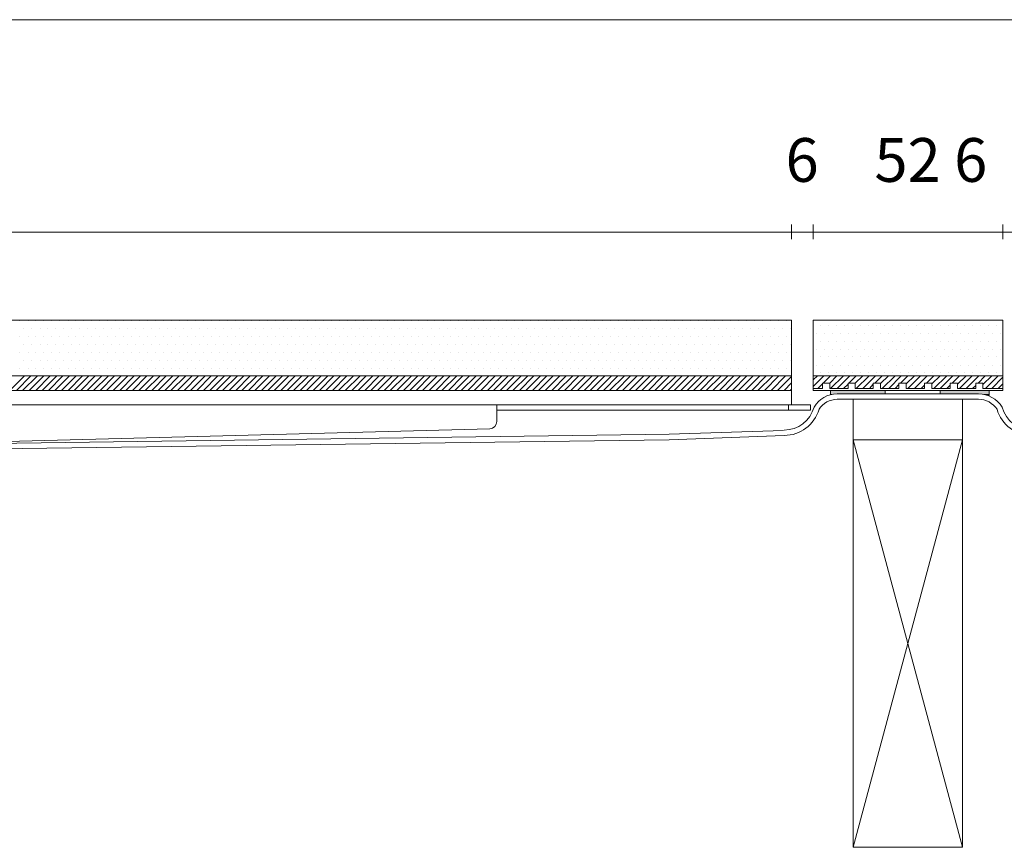
# Model space of a CAD drawing. Units: inches. Extents: x 5 to 2105, y 4 to 1488.
# Drawn here: x 525 to 660, y 561 to 674 of the extents above; entities that cross this region are included whole.
import ezdxf

# ---------------------------------------------------------------- set-up
doc = ezdxf.new("R2010")
doc.units = ezdxf.units.IN
doc.header["$MEASUREMENT"] = 0
for name, color, linetype in [('PDF_0', 7, 'Continuous'), ('PDF_Dimensions', 7, 'Continuous'), ('PDF_hatch', 7, 'Continuous'), ('PDF_Text', 7, 'Continuous')]:
    doc.layers.add(name, color=color, linetype=linetype)
doc.layers.add('PDF_A52-S--', color=7, linetype='Continuous', true_color=0x005f7f)
doc.layers.add('PDF_A52-S-H', color=7, linetype='Continuous', true_color=0x005f7f)
doc.styles.add('PDF Arial', font='arial.ttf')

msp = doc.modelspace()

# ---------------------------------------------------------------- linework, layer by layer
at = {"layer": 'PDF_0', "lineweight": 15}
for points in [[(188.64, 674.27), (1104.41, 674.27)], [(264.03, 621.49), (264.03, 633.09), (630.54, 633.09), (630.54, 623.99), (630.54, 623.46), (264.03, 623.46)], [(264.03, 625.48), (630.54, 625.48)], [(633.52, 625.48), (659.53, 625.48)], [(630.54, 623.46), (630.54, 621.49)], [(633.52, 623.73), (634.79, 623.73), (634.79, 624.47), (635.8, 624.47), (635.8, 623.73), (638.3, 623.73), (638.3, 624.47), (639.26, 624.47), (639.26, 623.73), (641.76, 623.73), (641.76, 624.47), (642.77, 624.47), (642.77, 623.73), (645.27, 623.73), (645.27, 624.47), (646.28, 624.47), (646.28, 623.73), (648.78, 623.73), (648.78, 624.47), (649.8, 624.47), (649.8, 623.73), (652.3, 623.73), (652.3, 624.47), (653.31, 624.47), (653.31, 623.73), (655.81, 623.73), (655.81, 624.47), (656.76, 624.47), (656.76, 623.73), (659.53, 623.73)], [(635.91, 623.46), (635.91, 622.87)], [(643.41, 623.46), (643.41, 622.98)], [(650.91, 623.46), (650.91, 622.98)], [(657.62, 623.46), (657.62, 622.66)], [(654, 560.84), (639, 616.7), (654, 616.7), (654, 622.24), (639, 622.24), (639, 616.7)], [(304.41, 621.49), (590.16, 621.49), (590.53, 621.49), (629.15, 621.49), (630.16, 621.49), (631.17, 621.49), (632.19, 621.49), (633.14, 621.49), (633.14, 620.75), (632.19, 620.75), (631.17, 620.75), (630.16, 620.75), (629.15, 620.75), (590.53, 620.75), (590.16, 620.75)], [(630.16, 620.75), (630.16, 621.49)], [(639, 560.84), (654, 616.7)]]:
    msp.add_lwpolyline(points, dxfattribs=at)
for points in [[(659.53, 633.09), (659.53, 623.46), (633.52, 623.46), (633.52, 633.09)], [(639, 616.7), (654, 616.7), (654, 560.84), (639, 560.84)]]:
    msp.add_lwpolyline(points, close=True, dxfattribs=at)
msp.add_lwpolyline([(305.36, 618.19), (390.75, 615.96, 0.408052), (392.35, 617.4, -0.400428), (393.31, 618.35), (501.31, 618.35, -0.400418), (502.32, 617.41, 0.408062), (503.81, 615.96), (589.2, 618.19, 0.406556), (590.16, 619.2), (590.16, 620.21), (590.16, 621.49)], format="xyb", dxfattribs=at)
at = {"layer": 'PDF_0', "transparency": 33554559}
for points in [[(643.41, 623.46), (635.91, 623.46), (643.41, 622.98)], [(635.91, 623.46), (643.41, 622.98), (635.91, 622.98)], [(657.62, 623.46), (650.91, 623.46), (657.62, 622.98)], [(650.91, 623.46), (657.62, 622.98), (650.91, 622.98)], [(636.81, 622.98), (635.91, 622.98), (636.39, 622.93)], [(635.91, 622.98), (636.39, 622.93), (635.91, 622.93)], [(636.39, 622.93), (635.91, 622.93), (636.12, 622.87)], [(635.91, 622.93), (636.12, 622.87), (635.91, 622.87)], [(635.91, 622.87), (636.12, 622.87), (636.12, 622.87)], [(657.62, 622.98), (656.18, 622.98), (657.62, 622.87)], [(656.18, 622.98), (657.62, 622.87), (656.92, 622.87)], [(656.92, 622.87), (657.03, 622.87), (657.62, 622.87)], [(656.92, 622.87), (657.62, 622.87), (657.62, 622.87)], [(657.03, 622.87), (657.62, 622.87), (657.62, 622.66)]]:
    msp.add_solid(points, dxfattribs=at)
at = {"layer": 'PDF_A52-S--', "lineweight": 13}
for points in [[(501.2, 615.16), (613.78, 616.7), (629.55, 617.29, 0.335846), (634.33, 620.88, -0.252967), (636.81, 622.24), (649, 622.24), (656.18, 622.24, -0.252967), (658.72, 620.88, 0.335846), (663.55, 617.29)], [(663.56, 618.03, -0.343479), (659.41, 621.18, 0.261935), (656.18, 622.98), (649, 622.98), (636.81, 622.98, 0.261935), (633.64, 621.18, -0.343479), (629.54, 618.03)]]:
    msp.add_lwpolyline(points, format="xyb", dxfattribs=at)
msp.add_lwpolyline([(629.47, 617.98), (613.78, 617.45), (501.2, 615.91)], dxfattribs=at)
at = {"layer": 'PDF_A52-S-H', "lineweight": 13}
msp.add_lwpolyline([(646.39, 622.98), (637.24, 622.98)], dxfattribs=at)
at = {"layer": 'PDF_Dimensions', "lineweight": 13}
for points in [[(630.54, 645.17), (264.03, 645.17)], [(638.52, 645.17), (633.52, 645.17), (630.54, 645.17), (625.53, 645.17)], [(633.52, 645.17), (659.53, 645.17)], [(667.51, 645.17), (662.56, 645.17), (659.53, 645.17), (654.53, 645.17)]]:
    msp.add_lwpolyline(points, dxfattribs=at)
for points in [[(630.54, 646.18), (630.54, 644.21)], [(633.52, 646.18), (633.52, 644.21)], [(659.53, 646.18), (659.53, 644.21)]]:
    msp.add_lwpolyline(points, close=True, dxfattribs=at)
at = {"layer": 'PDF_hatch', "lineweight": 9}
for points in [[(524.82, 632.98), (524.82, 632.98)], [(525.94, 632.98), (525.94, 632.98)], [(527, 632.98), (527, 632.98)], [(528.12, 632.98), (528.12, 632.98)], [(529.19, 632.98), (529.19, 632.98)], [(530.3, 632.98), (530.3, 632.98)], [(531.42, 632.98), (531.42, 632.98)], [(532.48, 632.98), (532.48, 632.98)], [(533.6, 632.98), (533.6, 632.98)], [(534.67, 632.98), (534.67, 632.98)], [(535.78, 632.98), (535.78, 632.98)], [(536.85, 632.98), (536.85, 632.98)], [(537.96, 632.98), (537.96, 632.98)], [(539.03, 632.98), (539.03, 632.98)], [(540.15, 632.98), (540.15, 632.98)], [(541.26, 632.98), (541.26, 632.98)], [(542.33, 632.98), (542.33, 632.98)], [(543.44, 632.98), (543.44, 632.98)], [(544.51, 632.98), (544.51, 632.98)], [(545.63, 632.98), (545.63, 632.98)], [(546.69, 632.98), (546.69, 632.98)], [(547.81, 632.98), (547.81, 632.98)], [(548.87, 632.98), (548.87, 632.98)], [(549.99, 632.98), (549.99, 632.98)], [(551.1, 632.98), (551.1, 632.98)], [(552.17, 632.98), (552.17, 632.98)], [(553.29, 632.98), (553.29, 632.98)], [(554.35, 632.98), (554.35, 632.98)], [(555.47, 632.98), (555.47, 632.98)], [(556.53, 632.98), (556.53, 632.98)], [(557.65, 632.98), (557.65, 632.98)], [(558.77, 632.98), (558.77, 632.98)], [(559.83, 632.98), (559.83, 632.98)], [(560.95, 632.98), (560.95, 632.98)], [(562.01, 632.98), (562.01, 632.98)], [(563.13, 632.98), (563.13, 632.98)], [(564.19, 632.98), (564.19, 632.98)], [(565.31, 632.98), (565.31, 632.98)], [(566.37, 632.98), (566.37, 632.98)], [(567.49, 632.98), (567.49, 632.98)], [(568.61, 632.98), (568.61, 632.98)], [(569.67, 632.98), (569.67, 632.98)], [(570.79, 632.98), (570.79, 632.98)], [(571.85, 632.98), (571.85, 632.98)], [(572.97, 632.98), (572.97, 632.98)], [(574.04, 632.98), (574.04, 632.98)], [(575.15, 632.98), (575.15, 632.98)], [(576.22, 632.98), (576.22, 632.98)], [(577.33, 632.98), (577.33, 632.98)], [(578.45, 632.98), (578.45, 632.98)], [(579.51, 632.98), (579.51, 632.98)], [(580.63, 632.98), (580.63, 632.98)], [(581.7, 632.98), (581.7, 632.98)], [(582.81, 632.98), (582.81, 632.98)], [(583.88, 632.98), (583.88, 632.98)], [(584.99, 632.98), (584.99, 632.98)], [(586.06, 632.98), (586.06, 632.98)], [(587.18, 632.98), (587.18, 632.98)], [(588.29, 632.98), (588.29, 632.98)], [(589.36, 632.98), (589.36, 632.98)], [(590.47, 632.98), (590.47, 632.98)], [(591.54, 632.98), (591.54, 632.98)], [(592.66, 632.98), (592.66, 632.98)], [(593.72, 632.98), (593.72, 632.98)], [(594.84, 632.98), (594.84, 632.98)], [(595.95, 632.98), (595.95, 632.98)], [(597.02, 632.98), (597.02, 632.98)], [(598.14, 632.98), (598.14, 632.98)], [(599.2, 632.98), (599.2, 632.98)], [(600.32, 632.98), (600.32, 632.98)], [(601.38, 632.98), (601.38, 632.98)], [(602.5, 632.98), (602.5, 632.98)], [(603.56, 632.98), (603.56, 632.98)], [(604.68, 632.98), (604.68, 632.98)], [(605.8, 632.98), (605.8, 632.98)], [(606.86, 632.98), (606.86, 632.98)], [(607.98, 632.98), (607.98, 632.98)], [(609.04, 632.98), (609.04, 632.98)], [(610.16, 632.98), (610.16, 632.98)], [(611.22, 632.98), (611.22, 632.98)], [(612.34, 632.98), (612.34, 632.98)], [(613.4, 632.98), (613.4, 632.98)], [(614.52, 632.98), (614.52, 632.98)], [(615.64, 632.98), (615.64, 632.98)], [(616.7, 632.98), (616.7, 632.98)], [(617.82, 632.98), (617.82, 632.98)], [(618.88, 632.98), (618.88, 632.98)], [(620, 632.98), (620, 632.98)], [(621.07, 632.98), (621.07, 632.98)], [(622.18, 632.98), (622.18, 632.98)], [(623.25, 632.98), (623.25, 632.98)], [(624.36, 632.98), (624.36, 632.98)], [(625.48, 632.98), (625.48, 632.98)], [(626.55, 632.98), (626.55, 632.98)], [(627.66, 632.98), (627.66, 632.98)], [(628.73, 632.98), (628.73, 632.98)], [(629.84, 632.98), (629.84, 632.98)], [(525.35, 631.92), (525.35, 631.92)], [(526.47, 631.92), (526.47, 631.92)], [(527.59, 631.92), (527.59, 631.92)], [(528.65, 631.92), (528.65, 631.92)], [(529.77, 631.92), (529.77, 631.92)], [(530.83, 631.92), (530.83, 631.92)], [(531.95, 631.92), (531.95, 631.92)], [(533.02, 631.92), (533.02, 631.92)], [(534.13, 631.92), (534.13, 631.92)], [(535.25, 631.92), (535.25, 631.92)], [(536.31, 631.92), (536.31, 631.92)], [(537.43, 631.92), (537.43, 631.92)], [(538.5, 631.92), (538.5, 631.92)], [(539.61, 631.92), (539.61, 631.92)], [(540.68, 631.92), (540.68, 631.92)], [(541.79, 631.92), (541.79, 631.92)], [(542.86, 631.92), (542.86, 631.92)], [(543.98, 631.92), (543.98, 631.92)], [(545.09, 631.92), (545.09, 631.92)], [(546.16, 631.92), (546.16, 631.92)], [(547.27, 631.92), (547.27, 631.92)], [(548.34, 631.92), (548.34, 631.92)], [(549.46, 631.92), (549.46, 631.92)], [(550.52, 631.92), (550.52, 631.92)], [(551.64, 631.92), (551.64, 631.92)], [(552.7, 631.92), (552.7, 631.92)], [(553.82, 631.92), (553.82, 631.92)], [(554.94, 631.92), (554.94, 631.92)], [(556, 631.92), (556, 631.92)], [(557.12, 631.92), (557.12, 631.92)], [(558.18, 631.92), (558.18, 631.92)], [(559.3, 631.92), (559.3, 631.92)], [(560.36, 631.92), (560.36, 631.92)], [(561.48, 631.92), (561.48, 631.92)], [(562.54, 631.92), (562.54, 631.92)], [(563.66, 631.92), (563.66, 631.92)], [(564.78, 631.92), (564.78, 631.92)], [(565.84, 631.92), (565.84, 631.92)], [(566.96, 631.92), (566.96, 631.92)], [(568.02, 631.92), (568.02, 631.92)], [(569.14, 631.92), (569.14, 631.92)], [(570.2, 631.92), (570.2, 631.92)], [(571.32, 631.92), (571.32, 631.92)], [(572.39, 631.92), (572.39, 631.92)], [(573.5, 631.92), (573.5, 631.92)], [(574.62, 631.92), (574.62, 631.92)], [(575.68, 631.92), (575.68, 631.92)], [(576.8, 631.92), (576.8, 631.92)], [(577.87, 631.92), (577.87, 631.92)], [(578.98, 631.92), (578.98, 631.92)], [(580.05, 631.92), (580.05, 631.92)], [(581.16, 631.92), (581.16, 631.92)], [(582.28, 631.92), (582.28, 631.92)], [(583.35, 631.92), (583.35, 631.92)], [(584.46, 631.92), (584.46, 631.92)], [(585.53, 631.92), (585.53, 631.92)], [(586.64, 631.92), (586.64, 631.92)], [(587.71, 631.92), (587.71, 631.92)], [(588.83, 631.92), (588.83, 631.92)], [(589.89, 631.92), (589.89, 631.92)], [(591.01, 631.92), (591.01, 631.92)], [(592.12, 631.92), (592.12, 631.92)], [(593.19, 631.92), (593.19, 631.92)], [(594.31, 631.92), (594.31, 631.92)], [(595.37, 631.92), (595.37, 631.92)], [(596.49, 631.92), (596.49, 631.92)], [(597.55, 631.92), (597.55, 631.92)], [(598.67, 631.92), (598.67, 631.92)], [(599.73, 631.92), (599.73, 631.92)], [(600.85, 631.92), (600.85, 631.92)], [(601.97, 631.92), (601.97, 631.92)], [(603.03, 631.92), (603.03, 631.92)], [(604.15, 631.92), (604.15, 631.92)], [(605.21, 631.92), (605.21, 631.92)], [(606.33, 631.92), (606.33, 631.92)], [(607.39, 631.92), (607.39, 631.92)], [(608.51, 631.92), (608.51, 631.92)], [(609.57, 631.92), (609.57, 631.92)], [(610.69, 631.92), (610.69, 631.92)], [(611.81, 631.92), (611.81, 631.92)], [(612.87, 631.92), (612.87, 631.92)], [(613.99, 631.92), (613.99, 631.92)], [(615.05, 631.92), (615.05, 631.92)], [(616.17, 631.92), (616.17, 631.92)], [(617.24, 631.92), (617.24, 631.92)], [(618.35, 631.92), (618.35, 631.92)], [(619.47, 631.92), (619.47, 631.92)], [(620.53, 631.92), (620.53, 631.92)], [(621.65, 631.92), (621.65, 631.92)], [(622.72, 631.92), (622.72, 631.92)], [(623.83, 631.92), (623.83, 631.92)], [(624.9, 631.92), (624.9, 631.92)], [(626.01, 631.92), (626.01, 631.92)], [(627.08, 631.92), (627.08, 631.92)], [(628.2, 631.92), (628.2, 631.92)], [(629.31, 631.92), (629.31, 631.92)], [(630.38, 631.92), (630.38, 631.92)], [(634.58, 632.4), (634.58, 632.4)], [(635.64, 632.4), (635.64, 632.4)], [(636.76, 632.4), (636.76, 632.4)], [(637.82, 632.4), (637.82, 632.4)], [(638.94, 632.4), (638.94, 632.4)], [(640.06, 632.4), (640.06, 632.4)], [(641.12, 632.4), (641.12, 632.4)], [(642.24, 632.4), (642.24, 632.4)], [(643.3, 632.4), (643.3, 632.4)], [(644.42, 632.4), (644.42, 632.4)], [(645.49, 632.4), (645.49, 632.4)], [(646.6, 632.4), (646.6, 632.4)], [(647.67, 632.4), (647.67, 632.4)], [(648.78, 632.4), (648.78, 632.4)], [(649.9, 632.4), (649.9, 632.4)], [(650.97, 632.4), (650.97, 632.4)], [(652.08, 632.4), (652.08, 632.4)], [(653.15, 632.4), (653.15, 632.4)], [(654.26, 632.4), (654.26, 632.4)], [(655.33, 632.4), (655.33, 632.4)], [(656.45, 632.4), (656.45, 632.4)], [(657.51, 632.4), (657.51, 632.4)], [(658.63, 632.4), (658.63, 632.4)], [(524.82, 630.8), (524.82, 630.8)], [(525.94, 630.8), (525.94, 630.8)], [(527, 630.8), (527, 630.8)], [(528.12, 630.8), (528.12, 630.8)], [(529.19, 630.8), (529.19, 630.8)], [(530.3, 630.8), (530.3, 630.8)], [(531.42, 630.8), (531.42, 630.8)], [(532.48, 630.8), (532.48, 630.8)], [(533.6, 630.8), (533.6, 630.8)], [(534.67, 630.8), (534.67, 630.8)], [(535.78, 630.8), (535.78, 630.8)], [(536.85, 630.8), (536.85, 630.8)], [(537.96, 630.8), (537.96, 630.8)], [(539.03, 630.8), (539.03, 630.8)], [(540.15, 630.8), (540.15, 630.8)], [(541.26, 630.8), (541.26, 630.8)], [(542.33, 630.8), (542.33, 630.8)], [(543.44, 630.8), (543.44, 630.8)], [(544.51, 630.8), (544.51, 630.8)], [(545.63, 630.8), (545.63, 630.8)], [(546.69, 630.8), (546.69, 630.8)], [(547.81, 630.8), (547.81, 630.8)], [(548.87, 630.8), (548.87, 630.8)], [(549.99, 630.8), (549.99, 630.8)], [(551.1, 630.8), (551.1, 630.8)], [(552.17, 630.8), (552.17, 630.8)], [(553.29, 630.8), (553.29, 630.8)], [(554.35, 630.8), (554.35, 630.8)], [(555.47, 630.8), (555.47, 630.8)], [(556.53, 630.8), (556.53, 630.8)], [(557.65, 630.8), (557.65, 630.8)], [(558.77, 630.8), (558.77, 630.8)], [(559.83, 630.8), (559.83, 630.8)], [(560.95, 630.8), (560.95, 630.8)], [(562.01, 630.8), (562.01, 630.8)], [(563.13, 630.8), (563.13, 630.8)], [(564.19, 630.8), (564.19, 630.8)], [(565.31, 630.8), (565.31, 630.8)], [(566.37, 630.8), (566.37, 630.8)], [(567.49, 630.8), (567.49, 630.8)], [(568.61, 630.8), (568.61, 630.8)], [(569.67, 630.8), (569.67, 630.8)], [(570.79, 630.8), (570.79, 630.8)], [(571.85, 630.8), (571.85, 630.8)], [(572.97, 630.8), (572.97, 630.8)], [(574.04, 630.8), (574.04, 630.8)], [(575.15, 630.8), (575.15, 630.8)], [(576.22, 630.8), (576.22, 630.8)], [(577.33, 630.8), (577.33, 630.8)], [(578.45, 630.8), (578.45, 630.8)], [(579.51, 630.8), (579.51, 630.8)], [(580.63, 630.8), (580.63, 630.8)], [(581.7, 630.8), (581.7, 630.8)], [(582.81, 630.8), (582.81, 630.8)], [(583.88, 630.8), (583.88, 630.8)], [(584.99, 630.8), (584.99, 630.8)], [(586.06, 630.8), (586.06, 630.8)], [(587.18, 630.8), (587.18, 630.8)], [(588.29, 630.8), (588.29, 630.8)], [(589.36, 630.8), (589.36, 630.8)], [(590.47, 630.8), (590.47, 630.8)], [(591.54, 630.8), (591.54, 630.8)], [(592.66, 630.8), (592.66, 630.8)], [(593.72, 630.8), (593.72, 630.8)], [(594.84, 630.8), (594.84, 630.8)], [(595.95, 630.8), (595.95, 630.8)], [(597.02, 630.8), (597.02, 630.8)], [(598.14, 630.8), (598.14, 630.8)], [(599.2, 630.8), (599.2, 630.8)], [(600.32, 630.8), (600.32, 630.8)], [(601.38, 630.8), (601.38, 630.8)], [(602.5, 630.8), (602.5, 630.8)], [(603.56, 630.8), (603.56, 630.8)], [(604.68, 630.8), (604.68, 630.8)], [(605.8, 630.8), (605.8, 630.8)], [(606.86, 630.8), (606.86, 630.8)], [(607.98, 630.8), (607.98, 630.8)], [(609.04, 630.8), (609.04, 630.8)], [(610.16, 630.8), (610.16, 630.8)], [(611.22, 630.8), (611.22, 630.8)], [(612.34, 630.8), (612.34, 630.8)], [(613.4, 630.8), (613.4, 630.8)], [(614.52, 630.8), (614.52, 630.8)], [(615.64, 630.8), (615.64, 630.8)], [(616.7, 630.8), (616.7, 630.8)], [(617.82, 630.8), (617.82, 630.8)], [(618.88, 630.8), (618.88, 630.8)], [(620, 630.8), (620, 630.8)], [(621.07, 630.8), (621.07, 630.8)], [(622.18, 630.8), (622.18, 630.8)], [(623.25, 630.8), (623.25, 630.8)], [(624.36, 630.8), (624.36, 630.8)], [(625.48, 630.8), (625.48, 630.8)], [(626.55, 630.8), (626.55, 630.8)], [(627.66, 630.8), (627.66, 630.8)], [(628.73, 630.8), (628.73, 630.8)], [(629.84, 630.8), (629.84, 630.8)], [(633.99, 631.28), (633.99, 631.28)], [(634.58, 630.22), (634.58, 630.22)], [(635.11, 631.28), (635.11, 631.28)], [(635.64, 630.22), (635.64, 630.22)], [(636.23, 631.28), (636.23, 631.28)], [(636.76, 630.22), (636.76, 630.22)], [(637.29, 631.28), (637.29, 631.28)], [(637.82, 630.22), (637.82, 630.22)], [(638.41, 631.28), (638.41, 631.28)], [(638.94, 630.22), (638.94, 630.22)], [(639.47, 631.28), (639.47, 631.28)], [(640.06, 630.22), (640.06, 630.22)], [(640.59, 631.28), (640.59, 631.28)], [(641.12, 630.22), (641.12, 630.22)], [(641.66, 631.28), (641.66, 631.28)], [(642.24, 630.22), (642.24, 630.22)], [(642.77, 631.28), (642.77, 631.28)], [(643.3, 630.22), (643.3, 630.22)], [(643.89, 631.28), (643.89, 631.28)], [(644.42, 630.22), (644.42, 630.22)], [(644.95, 631.28), (644.95, 631.28)], [(645.49, 630.22), (645.49, 630.22)], [(646.07, 631.28), (646.07, 631.28)], [(646.6, 630.22), (646.6, 630.22)], [(647.14, 631.28), (647.14, 631.28)], [(647.67, 630.22), (647.67, 630.22)], [(648.25, 631.28), (648.25, 631.28)], [(648.78, 630.22), (648.78, 630.22)], [(649.32, 631.28), (649.32, 631.28)], [(649.9, 630.22), (649.9, 630.22)], [(650.43, 631.28), (650.43, 631.28)], [(650.97, 630.22), (650.97, 630.22)], [(651.5, 631.28), (651.5, 631.28)], [(652.08, 630.22), (652.08, 630.22)], [(652.61, 631.28), (652.61, 631.28)], [(653.15, 630.22), (653.15, 630.22)], [(653.73, 631.28), (653.73, 631.28)], [(654.26, 630.22), (654.26, 630.22)], [(654.8, 631.28), (654.8, 631.28)], [(655.33, 630.22), (655.33, 630.22)], [(655.91, 631.28), (655.91, 631.28)], [(656.45, 630.22), (656.45, 630.22)], [(656.98, 631.28), (656.98, 631.28)], [(657.51, 630.22), (657.51, 630.22)], [(658.09, 631.28), (658.09, 631.28)], [(658.63, 630.22), (658.63, 630.22)], [(659.16, 631.28), (659.16, 631.28)], [(525.35, 629.74), (525.35, 629.74)], [(526.47, 629.74), (526.47, 629.74)], [(527.59, 629.74), (527.59, 629.74)], [(528.65, 629.74), (528.65, 629.74)], [(529.77, 629.74), (529.77, 629.74)], [(530.83, 629.74), (530.83, 629.74)], [(531.95, 629.74), (531.95, 629.74)], [(533.02, 629.74), (533.02, 629.74)], [(534.13, 629.74), (534.13, 629.74)], [(535.25, 629.74), (535.25, 629.74)], [(536.31, 629.74), (536.31, 629.74)], [(537.43, 629.74), (537.43, 629.74)], [(538.5, 629.74), (538.5, 629.74)], [(539.61, 629.74), (539.61, 629.74)], [(540.68, 629.74), (540.68, 629.74)], [(541.79, 629.74), (541.79, 629.74)], [(542.86, 629.74), (542.86, 629.74)], [(543.98, 629.74), (543.98, 629.74)], [(545.09, 629.74), (545.09, 629.74)], [(546.16, 629.74), (546.16, 629.74)], [(547.27, 629.74), (547.27, 629.74)], [(548.34, 629.74), (548.34, 629.74)], [(549.46, 629.74), (549.46, 629.74)], [(550.52, 629.74), (550.52, 629.74)], [(551.64, 629.74), (551.64, 629.74)], [(552.7, 629.74), (552.7, 629.74)], [(553.82, 629.74), (553.82, 629.74)], [(554.94, 629.74), (554.94, 629.74)], [(556, 629.74), (556, 629.74)], [(557.12, 629.74), (557.12, 629.74)], [(558.18, 629.74), (558.18, 629.74)], [(559.3, 629.74), (559.3, 629.74)], [(560.36, 629.74), (560.36, 629.74)], [(561.48, 629.74), (561.48, 629.74)], [(562.54, 629.74), (562.54, 629.74)], [(563.66, 629.74), (563.66, 629.74)], [(564.78, 629.74), (564.78, 629.74)], [(565.84, 629.74), (565.84, 629.74)], [(566.96, 629.74), (566.96, 629.74)], [(568.02, 629.74), (568.02, 629.74)], [(569.14, 629.74), (569.14, 629.74)], [(570.2, 629.74), (570.2, 629.74)], [(571.32, 629.74), (571.32, 629.74)], [(572.39, 629.74), (572.39, 629.74)], [(573.5, 629.74), (573.5, 629.74)], [(574.62, 629.74), (574.62, 629.74)], [(575.68, 629.74), (575.68, 629.74)], [(576.8, 629.74), (576.8, 629.74)], [(577.87, 629.74), (577.87, 629.74)], [(578.98, 629.74), (578.98, 629.74)], [(580.05, 629.74), (580.05, 629.74)], [(581.16, 629.74), (581.16, 629.74)], [(582.28, 629.74), (582.28, 629.74)], [(583.35, 629.74), (583.35, 629.74)], [(584.46, 629.74), (584.46, 629.74)], [(585.53, 629.74), (585.53, 629.74)], [(586.64, 629.74), (586.64, 629.74)], [(587.71, 629.74), (587.71, 629.74)], [(588.83, 629.74), (588.83, 629.74)], [(589.89, 629.74), (589.89, 629.74)], [(591.01, 629.74), (591.01, 629.74)], [(592.12, 629.74), (592.12, 629.74)], [(593.19, 629.74), (593.19, 629.74)], [(594.31, 629.74), (594.31, 629.74)], [(595.37, 629.74), (595.37, 629.74)], [(596.49, 629.74), (596.49, 629.74)], [(597.55, 629.74), (597.55, 629.74)], [(598.67, 629.74), (598.67, 629.74)], [(599.73, 629.74), (599.73, 629.74)], [(600.85, 629.74), (600.85, 629.74)], [(601.97, 629.74), (601.97, 629.74)], [(603.03, 629.74), (603.03, 629.74)], [(604.15, 629.74), (604.15, 629.74)], [(605.21, 629.74), (605.21, 629.74)], [(606.33, 629.74), (606.33, 629.74)], [(607.39, 629.74), (607.39, 629.74)], [(608.51, 629.74), (608.51, 629.74)], [(609.57, 629.74), (609.57, 629.74)], [(610.69, 629.74), (610.69, 629.74)], [(611.81, 629.74), (611.81, 629.74)], [(612.87, 629.74), (612.87, 629.74)], [(613.99, 629.74), (613.99, 629.74)], [(615.05, 629.74), (615.05, 629.74)], [(616.17, 629.74), (616.17, 629.74)], [(617.24, 629.74), (617.24, 629.74)], [(618.35, 629.74), (618.35, 629.74)], [(619.47, 629.74), (619.47, 629.74)], [(620.53, 629.74), (620.53, 629.74)], [(621.65, 629.74), (621.65, 629.74)], [(622.72, 629.74), (622.72, 629.74)], [(623.83, 629.74), (623.83, 629.74)], [(624.9, 629.74), (624.9, 629.74)], [(626.01, 629.74), (626.01, 629.74)], [(627.08, 629.74), (627.08, 629.74)], [(628.2, 629.74), (628.2, 629.74)], [(629.31, 629.74), (629.31, 629.74)], [(630.38, 629.74), (630.38, 629.74)], [(633.99, 629.1), (633.99, 629.1)], [(635.11, 629.1), (635.11, 629.1)], [(636.23, 629.1), (636.23, 629.1)], [(637.29, 629.1), (637.29, 629.1)], [(638.41, 629.1), (638.41, 629.1)], [(639.47, 629.1), (639.47, 629.1)], [(640.59, 629.1), (640.59, 629.1)], [(641.66, 629.1), (641.66, 629.1)], [(642.77, 629.1), (642.77, 629.1)], [(643.89, 629.1), (643.89, 629.1)], [(644.95, 629.1), (644.95, 629.1)], [(646.07, 629.1), (646.07, 629.1)], [(647.14, 629.1), (647.14, 629.1)], [(648.25, 629.1), (648.25, 629.1)], [(649.32, 629.1), (649.32, 629.1)], [(650.43, 629.1), (650.43, 629.1)], [(651.5, 629.1), (651.5, 629.1)], [(652.61, 629.1), (652.61, 629.1)], [(653.73, 629.1), (653.73, 629.1)], [(654.8, 629.1), (654.8, 629.1)], [(655.91, 629.1), (655.91, 629.1)], [(656.98, 629.1), (656.98, 629.1)], [(658.09, 629.1), (658.09, 629.1)], [(659.16, 629.1), (659.16, 629.1)], [(524.82, 628.62), (524.82, 628.62)], [(525.35, 627.56), (525.35, 627.56)], [(525.94, 628.62), (525.94, 628.62)], [(526.47, 627.56), (526.47, 627.56)], [(527, 628.62), (527, 628.62)], [(527.59, 627.56), (527.59, 627.56)], [(528.12, 628.62), (528.12, 628.62)], [(528.65, 627.56), (528.65, 627.56)], [(529.19, 628.62), (529.19, 628.62)], [(529.77, 627.56), (529.77, 627.56)], [(530.3, 628.62), (530.3, 628.62)], [(530.83, 627.56), (530.83, 627.56)], [(531.42, 628.62), (531.42, 628.62)], [(531.95, 627.56), (531.95, 627.56)], [(532.48, 628.62), (532.48, 628.62)], [(533.02, 627.56), (533.02, 627.56)], [(533.6, 628.62), (533.6, 628.62)], [(534.13, 627.56), (534.13, 627.56)], [(534.67, 628.62), (534.67, 628.62)], [(535.25, 627.56), (535.25, 627.56)], [(535.78, 628.62), (535.78, 628.62)], [(536.31, 627.56), (536.31, 627.56)], [(536.85, 628.62), (536.85, 628.62)], [(537.43, 627.56), (537.43, 627.56)], [(537.96, 628.62), (537.96, 628.62)], [(538.5, 627.56), (538.5, 627.56)], [(539.03, 628.62), (539.03, 628.62)], [(539.61, 627.56), (539.61, 627.56)], [(540.15, 628.62), (540.15, 628.62)], [(540.68, 627.56), (540.68, 627.56)], [(541.26, 628.62), (541.26, 628.62)], [(541.79, 627.56), (541.79, 627.56)], [(542.33, 628.62), (542.33, 628.62)], [(542.86, 627.56), (542.86, 627.56)], [(543.44, 628.62), (543.44, 628.62)], [(543.98, 627.56), (543.98, 627.56)], [(544.51, 628.62), (544.51, 628.62)], [(545.09, 627.56), (545.09, 627.56)], [(545.63, 628.62), (545.63, 628.62)], [(546.16, 627.56), (546.16, 627.56)], [(546.69, 628.62), (546.69, 628.62)], [(547.27, 627.56), (547.27, 627.56)], [(547.81, 628.62), (547.81, 628.62)], [(548.34, 627.56), (548.34, 627.56)], [(548.87, 628.62), (548.87, 628.62)], [(549.46, 627.56), (549.46, 627.56)], [(549.99, 628.62), (549.99, 628.62)], [(550.52, 627.56), (550.52, 627.56)], [(551.1, 628.62), (551.1, 628.62)], [(551.64, 627.56), (551.64, 627.56)], [(552.17, 628.62), (552.17, 628.62)], [(552.7, 627.56), (552.7, 627.56)], [(553.29, 628.62), (553.29, 628.62)], [(553.82, 627.56), (553.82, 627.56)], [(554.35, 628.62), (554.35, 628.62)], [(554.94, 627.56), (554.94, 627.56)], [(555.47, 628.62), (555.47, 628.62)], [(556, 627.56), (556, 627.56)], [(556.53, 628.62), (556.53, 628.62)], [(557.12, 627.56), (557.12, 627.56)], [(557.65, 628.62), (557.65, 628.62)], [(558.18, 627.56), (558.18, 627.56)], [(558.77, 628.62), (558.77, 628.62)], [(559.3, 627.56), (559.3, 627.56)], [(559.83, 628.62), (559.83, 628.62)], [(560.36, 627.56), (560.36, 627.56)], [(560.95, 628.62), (560.95, 628.62)], [(561.48, 627.56), (561.48, 627.56)], [(562.01, 628.62), (562.01, 628.62)], [(562.54, 627.56), (562.54, 627.56)], [(563.13, 628.62), (563.13, 628.62)], [(563.66, 627.56), (563.66, 627.56)], [(564.19, 628.62), (564.19, 628.62)], [(564.78, 627.56), (564.78, 627.56)], [(565.31, 628.62), (565.31, 628.62)], [(565.84, 627.56), (565.84, 627.56)], [(566.37, 628.62), (566.37, 628.62)], [(566.96, 627.56), (566.96, 627.56)], [(567.49, 628.62), (567.49, 628.62)], [(568.02, 627.56), (568.02, 627.56)], [(568.61, 628.62), (568.61, 628.62)], [(569.14, 627.56), (569.14, 627.56)], [(569.67, 628.62), (569.67, 628.62)], [(570.2, 627.56), (570.2, 627.56)], [(570.79, 628.62), (570.79, 628.62)], [(571.32, 627.56), (571.32, 627.56)], [(571.85, 628.62), (571.85, 628.62)], [(572.39, 627.56), (572.39, 627.56)], [(572.97, 628.62), (572.97, 628.62)], [(573.5, 627.56), (573.5, 627.56)], [(574.04, 628.62), (574.04, 628.62)], [(574.62, 627.56), (574.62, 627.56)], [(575.15, 628.62), (575.15, 628.62)], [(575.68, 627.56), (575.68, 627.56)], [(576.22, 628.62), (576.22, 628.62)], [(576.8, 627.56), (576.8, 627.56)], [(577.33, 628.62), (577.33, 628.62)], [(577.87, 627.56), (577.87, 627.56)], [(578.45, 628.62), (578.45, 628.62)], [(578.98, 627.56), (578.98, 627.56)], [(579.51, 628.62), (579.51, 628.62)], [(580.05, 627.56), (580.05, 627.56)], [(580.63, 628.62), (580.63, 628.62)], [(581.16, 627.56), (581.16, 627.56)], [(581.7, 628.62), (581.7, 628.62)], [(582.28, 627.56), (582.28, 627.56)], [(582.81, 628.62), (582.81, 628.62)], [(583.35, 627.56), (583.35, 627.56)], [(583.88, 628.62), (583.88, 628.62)], [(584.46, 627.56), (584.46, 627.56)], [(584.99, 628.62), (584.99, 628.62)], [(585.53, 627.56), (585.53, 627.56)], [(586.06, 628.62), (586.06, 628.62)], [(586.64, 627.56), (586.64, 627.56)], [(587.18, 628.62), (587.18, 628.62)], [(587.71, 627.56), (587.71, 627.56)], [(588.29, 628.62), (588.29, 628.62)], [(588.83, 627.56), (588.83, 627.56)], [(589.36, 628.62), (589.36, 628.62)], [(589.89, 627.56), (589.89, 627.56)], [(590.47, 628.62), (590.47, 628.62)], [(591.01, 627.56), (591.01, 627.56)], [(591.54, 628.62), (591.54, 628.62)], [(592.12, 627.56), (592.12, 627.56)], [(592.66, 628.62), (592.66, 628.62)], [(593.19, 627.56), (593.19, 627.56)], [(593.72, 628.62), (593.72, 628.62)], [(594.31, 627.56), (594.31, 627.56)], [(594.84, 628.62), (594.84, 628.62)], [(595.37, 627.56), (595.37, 627.56)], [(595.95, 628.62), (595.95, 628.62)], [(596.49, 627.56), (596.49, 627.56)], [(597.02, 628.62), (597.02, 628.62)], [(597.55, 627.56), (597.55, 627.56)], [(598.14, 628.62), (598.14, 628.62)], [(598.67, 627.56), (598.67, 627.56)], [(599.2, 628.62), (599.2, 628.62)], [(599.73, 627.56), (599.73, 627.56)], [(600.32, 628.62), (600.32, 628.62)], [(600.85, 627.56), (600.85, 627.56)], [(601.38, 628.62), (601.38, 628.62)], [(601.97, 627.56), (601.97, 627.56)], [(602.5, 628.62), (602.5, 628.62)], [(603.03, 627.56), (603.03, 627.56)], [(603.56, 628.62), (603.56, 628.62)], [(604.15, 627.56), (604.15, 627.56)], [(604.68, 628.62), (604.68, 628.62)], [(605.21, 627.56), (605.21, 627.56)], [(605.8, 628.62), (605.8, 628.62)], [(606.33, 627.56), (606.33, 627.56)], [(606.86, 628.62), (606.86, 628.62)], [(607.39, 627.56), (607.39, 627.56)], [(607.98, 628.62), (607.98, 628.62)], [(608.51, 627.56), (608.51, 627.56)], [(609.04, 628.62), (609.04, 628.62)], [(609.57, 627.56), (609.57, 627.56)], [(610.16, 628.62), (610.16, 628.62)], [(610.69, 627.56), (610.69, 627.56)], [(611.22, 628.62), (611.22, 628.62)], [(611.81, 627.56), (611.81, 627.56)], [(612.34, 628.62), (612.34, 628.62)], [(612.87, 627.56), (612.87, 627.56)], [(613.4, 628.62), (613.4, 628.62)], [(613.99, 627.56), (613.99, 627.56)], [(614.52, 628.62), (614.52, 628.62)], [(615.05, 627.56), (615.05, 627.56)], [(615.64, 628.62), (615.64, 628.62)], [(616.17, 627.56), (616.17, 627.56)], [(616.7, 628.62), (616.7, 628.62)], [(617.24, 627.56), (617.24, 627.56)], [(617.82, 628.62), (617.82, 628.62)], [(618.35, 627.56), (618.35, 627.56)], [(618.88, 628.62), (618.88, 628.62)], [(619.47, 627.56), (619.47, 627.56)], [(620, 628.62), (620, 628.62)], [(620.53, 627.56), (620.53, 627.56)], [(621.07, 628.62), (621.07, 628.62)], [(621.65, 627.56), (621.65, 627.56)], [(622.18, 628.62), (622.18, 628.62)], [(622.72, 627.56), (622.72, 627.56)], [(623.25, 628.62), (623.25, 628.62)], [(623.83, 627.56), (623.83, 627.56)], [(624.36, 628.62), (624.36, 628.62)], [(624.9, 627.56), (624.9, 627.56)], [(625.48, 628.62), (625.48, 628.62)], [(626.01, 627.56), (626.01, 627.56)], [(626.55, 628.62), (626.55, 628.62)], [(627.08, 627.56), (627.08, 627.56)], [(627.66, 628.62), (627.66, 628.62)], [(628.2, 627.56), (628.2, 627.56)], [(628.73, 628.62), (628.73, 628.62)], [(629.31, 627.56), (629.31, 627.56)], [(629.84, 628.62), (629.84, 628.62)], [(630.38, 627.56), (630.38, 627.56)], [(634.58, 628.04), (634.58, 628.04)], [(635.64, 628.04), (635.64, 628.04)], [(636.76, 628.04), (636.76, 628.04)], [(637.82, 628.04), (637.82, 628.04)], [(638.94, 628.04), (638.94, 628.04)], [(640.06, 628.04), (640.06, 628.04)], [(641.12, 628.04), (641.12, 628.04)], [(642.24, 628.04), (642.24, 628.04)], [(643.3, 628.04), (643.3, 628.04)], [(644.42, 628.04), (644.42, 628.04)], [(645.49, 628.04), (645.49, 628.04)], [(646.6, 628.04), (646.6, 628.04)], [(647.67, 628.04), (647.67, 628.04)], [(648.78, 628.04), (648.78, 628.04)], [(649.9, 628.04), (649.9, 628.04)], [(650.97, 628.04), (650.97, 628.04)], [(652.08, 628.04), (652.08, 628.04)], [(653.15, 628.04), (653.15, 628.04)], [(654.26, 628.04), (654.26, 628.04)], [(655.33, 628.04), (655.33, 628.04)], [(656.45, 628.04), (656.45, 628.04)], [(657.51, 628.04), (657.51, 628.04)], [(658.63, 628.04), (658.63, 628.04)], [(524.82, 626.44), (524.82, 626.44)], [(525.94, 626.44), (525.94, 626.44)], [(527, 626.44), (527, 626.44)], [(528.12, 626.44), (528.12, 626.44)], [(529.19, 626.44), (529.19, 626.44)], [(530.3, 626.44), (530.3, 626.44)], [(531.42, 626.44), (531.42, 626.44)], [(532.48, 626.44), (532.48, 626.44)], [(533.6, 626.44), (533.6, 626.44)], [(534.67, 626.44), (534.67, 626.44)], [(535.78, 626.44), (535.78, 626.44)], [(536.85, 626.44), (536.85, 626.44)], [(537.96, 626.44), (537.96, 626.44)], [(539.03, 626.44), (539.03, 626.44)], [(540.15, 626.44), (540.15, 626.44)], [(541.26, 626.44), (541.26, 626.44)], [(542.33, 626.44), (542.33, 626.44)], [(543.44, 626.44), (543.44, 626.44)], [(544.51, 626.44), (544.51, 626.44)], [(545.63, 626.44), (545.63, 626.44)], [(546.69, 626.44), (546.69, 626.44)], [(547.81, 626.44), (547.81, 626.44)], [(548.87, 626.44), (548.87, 626.44)], [(549.99, 626.44), (549.99, 626.44)], [(551.1, 626.44), (551.1, 626.44)], [(552.17, 626.44), (552.17, 626.44)], [(553.29, 626.44), (553.29, 626.44)], [(554.35, 626.44), (554.35, 626.44)], [(555.47, 626.44), (555.47, 626.44)], [(556.53, 626.44), (556.53, 626.44)], [(557.65, 626.44), (557.65, 626.44)], [(558.77, 626.44), (558.77, 626.44)], [(559.83, 626.44), (559.83, 626.44)], [(560.95, 626.44), (560.95, 626.44)], [(562.01, 626.44), (562.01, 626.44)], [(563.13, 626.44), (563.13, 626.44)], [(564.19, 626.44), (564.19, 626.44)], [(565.31, 626.44), (565.31, 626.44)], [(566.37, 626.44), (566.37, 626.44)], [(567.49, 626.44), (567.49, 626.44)], [(568.61, 626.44), (568.61, 626.44)], [(569.67, 626.44), (569.67, 626.44)], [(570.79, 626.44), (570.79, 626.44)], [(571.85, 626.44), (571.85, 626.44)], [(572.97, 626.44), (572.97, 626.44)], [(574.04, 626.44), (574.04, 626.44)], [(575.15, 626.44), (575.15, 626.44)], [(576.22, 626.44), (576.22, 626.44)], [(577.33, 626.44), (577.33, 626.44)], [(578.45, 626.44), (578.45, 626.44)], [(579.51, 626.44), (579.51, 626.44)], [(580.63, 626.44), (580.63, 626.44)], [(581.7, 626.44), (581.7, 626.44)], [(582.81, 626.44), (582.81, 626.44)], [(583.88, 626.44), (583.88, 626.44)], [(584.99, 626.44), (584.99, 626.44)], [(586.06, 626.44), (586.06, 626.44)], [(587.18, 626.44), (587.18, 626.44)], [(588.29, 626.44), (588.29, 626.44)], [(589.36, 626.44), (589.36, 626.44)], [(590.47, 626.44), (590.47, 626.44)], [(591.54, 626.44), (591.54, 626.44)], [(592.66, 626.44), (592.66, 626.44)], [(593.72, 626.44), (593.72, 626.44)], [(594.84, 626.44), (594.84, 626.44)], [(595.95, 626.44), (595.95, 626.44)], [(597.02, 626.44), (597.02, 626.44)], [(598.14, 626.44), (598.14, 626.44)], [(599.2, 626.44), (599.2, 626.44)], [(600.32, 626.44), (600.32, 626.44)], [(601.38, 626.44), (601.38, 626.44)], [(602.5, 626.44), (602.5, 626.44)], [(603.56, 626.44), (603.56, 626.44)], [(604.68, 626.44), (604.68, 626.44)], [(605.8, 626.44), (605.8, 626.44)], [(606.86, 626.44), (606.86, 626.44)], [(607.98, 626.44), (607.98, 626.44)], [(609.04, 626.44), (609.04, 626.44)], [(610.16, 626.44), (610.16, 626.44)], [(611.22, 626.44), (611.22, 626.44)], [(612.34, 626.44), (612.34, 626.44)], [(613.4, 626.44), (613.4, 626.44)], [(614.52, 626.44), (614.52, 626.44)], [(615.64, 626.44), (615.64, 626.44)], [(616.7, 626.44), (616.7, 626.44)], [(617.82, 626.44), (617.82, 626.44)], [(618.88, 626.44), (618.88, 626.44)], [(620, 626.44), (620, 626.44)], [(621.07, 626.44), (621.07, 626.44)], [(622.18, 626.44), (622.18, 626.44)], [(623.25, 626.44), (623.25, 626.44)], [(624.36, 626.44), (624.36, 626.44)], [(625.48, 626.44), (625.48, 626.44)], [(626.55, 626.44), (626.55, 626.44)], [(627.66, 626.44), (627.66, 626.44)], [(628.73, 626.44), (628.73, 626.44)], [(629.84, 626.44), (629.84, 626.44)], [(633.99, 626.92), (633.99, 626.92)], [(635.11, 626.92), (635.11, 626.92)], [(636.23, 626.92), (636.23, 626.92)], [(637.29, 626.92), (637.29, 626.92)], [(638.41, 626.92), (638.41, 626.92)], [(639.47, 626.92), (639.47, 626.92)], [(640.59, 626.92), (640.59, 626.92)], [(641.66, 626.92), (641.66, 626.92)], [(642.77, 626.92), (642.77, 626.92)], [(643.89, 626.92), (643.89, 626.92)], [(644.95, 626.92), (644.95, 626.92)], [(646.07, 626.92), (646.07, 626.92)], [(647.14, 626.92), (647.14, 626.92)], [(648.25, 626.92), (648.25, 626.92)], [(649.32, 626.92), (649.32, 626.92)], [(650.43, 626.92), (650.43, 626.92)], [(651.5, 626.92), (651.5, 626.92)], [(652.61, 626.92), (652.61, 626.92)], [(653.73, 626.92), (653.73, 626.92)], [(654.8, 626.92), (654.8, 626.92)], [(655.91, 626.92), (655.91, 626.92)], [(656.98, 626.92), (656.98, 626.92)], [(658.09, 626.92), (658.09, 626.92)], [(659.16, 626.92), (659.16, 626.92)], [(523.44, 623.46), (525.46, 625.48)], [(524.34, 623.46), (526.31, 625.48)], [(525.2, 623.46), (527.22, 625.48)], [(526.1, 623.46), (528.12, 625.48)], [(527, 623.46), (528.97, 625.48)], [(527.86, 623.46), (529.88, 625.48)], [(528.76, 623.46), (530.73, 625.48)], [(529.61, 623.46), (531.63, 625.48)], [(530.52, 623.46), (532.54, 625.48)], [(531.42, 623.46), (533.39, 625.48)], [(532.27, 623.46), (534.29, 625.48)], [(533.18, 623.46), (535.14, 625.48)], [(534.03, 623.46), (536.05, 625.48)], [(534.93, 623.46), (536.95, 625.48)], [(535.84, 623.46), (537.8, 625.48)], [(536.69, 623.46), (538.71, 625.48)], [(537.59, 623.46), (539.61, 625.48)], [(538.5, 623.46), (540.46, 625.48)], [(539.35, 623.46), (541.37, 625.48)], [(540.25, 623.46), (542.22, 625.48)], [(541.1, 623.46), (543.12, 625.48)], [(542.01, 623.46), (544.03, 625.48)], [(542.91, 623.46), (544.88, 625.48)], [(543.76, 623.46), (545.78, 625.48)], [(544.67, 623.46), (546.64, 625.48)], [(545.52, 623.46), (547.54, 625.48)], [(546.42, 623.46), (548.44, 625.48)], [(547.33, 623.46), (549.3, 625.48)], [(548.18, 623.46), (550.2, 625.48)], [(549.08, 623.46), (551.05, 625.48)], [(549.99, 623.46), (551.96, 625.48)], [(550.84, 623.46), (552.86, 625.48)], [(551.74, 623.46), (553.71, 625.48)], [(552.59, 623.46), (554.62, 625.48)], [(553.5, 623.46), (555.52, 625.48)], [(554.4, 623.46), (556.37, 625.48)], [(555.25, 623.46), (557.28, 625.48)], [(556.16, 623.46), (558.13, 625.48)], [(557.01, 623.46), (559.03, 625.48)], [(557.91, 623.46), (559.94, 625.48)], [(558.82, 623.46), (560.79, 625.48)], [(559.67, 623.46), (561.69, 625.48)], [(560.57, 623.46), (562.54, 625.48)], [(561.43, 623.46), (563.45, 625.48)], [(562.33, 623.46), (564.35, 625.48)], [(563.24, 623.46), (565.2, 625.48)], [(564.09, 623.46), (566.11, 625.48)], [(564.99, 623.46), (567.01, 625.48)], [(565.9, 623.46), (567.86, 625.48)], [(566.75, 623.46), (568.77, 625.48)], [(567.65, 623.46), (569.62, 625.48)], [(568.5, 623.46), (570.52, 625.48)], [(569.41, 623.46), (571.43, 625.48)], [(570.31, 623.46), (572.28, 625.48)], [(571.16, 623.46), (573.18, 625.48)], [(572.07, 623.46), (574.04, 625.48)], [(572.92, 623.46), (574.94, 625.48)], [(573.82, 623.46), (575.84, 625.48)], [(574.73, 623.46), (576.7, 625.48)], [(575.58, 623.46), (577.6, 625.48)], [(576.48, 623.46), (578.5, 625.48)], [(577.39, 623.46), (579.36, 625.48)], [(578.24, 623.46), (580.26, 625.48)], [(579.14, 623.46), (581.11, 625.48)], [(579.99, 623.46), (582.02, 625.48)], [(580.9, 623.46), (582.92, 625.48)], [(581.8, 623.46), (583.77, 625.48)], [(582.65, 623.46), (584.68, 625.48)], [(583.56, 623.46), (585.53, 625.48)], [(584.41, 623.46), (586.43, 625.48)], [(585.31, 623.46), (587.34, 625.48)], [(586.22, 623.46), (588.19, 625.48)], [(587.07, 623.46), (589.09, 625.48)], [(587.97, 623.46), (589.94, 625.48)], [(588.88, 623.46), (590.85, 625.48)], [(589.73, 623.46), (591.75, 625.48)], [(590.63, 623.46), (592.6, 625.48)], [(591.49, 623.46), (593.51, 625.48)], [(592.39, 623.46), (594.41, 625.48)], [(593.29, 623.46), (595.26, 625.48)], [(594.15, 623.46), (596.17, 625.48)], [(595.05, 623.46), (597.02, 625.48)], [(595.9, 623.46), (597.92, 625.48)], [(596.81, 623.46), (598.83, 625.48)], [(597.71, 623.46), (599.68, 625.48)], [(598.56, 623.46), (600.58, 625.48)], [(599.47, 623.46), (601.43, 625.48)], [(600.32, 623.46), (602.34, 625.48)], [(601.22, 623.46), (603.24, 625.48)], [(602.13, 623.46), (604.09, 625.48)], [(602.98, 623.46), (605, 625.48)], [(603.88, 623.46), (605.9, 625.48)], [(604.79, 623.46), (606.75, 625.48)], [(605.64, 623.46), (607.66, 625.48)], [(606.54, 623.46), (608.51, 625.48)], [(607.39, 623.46), (609.41, 625.48)], [(608.3, 623.46), (610.32, 625.48)], [(609.2, 623.46), (611.17, 625.48)], [(610.05, 623.46), (612.07, 625.48)], [(610.96, 623.46), (612.93, 625.48)], [(611.81, 623.46), (613.83, 625.48)], [(612.71, 623.46), (614.73, 625.48)], [(613.62, 623.46), (615.59, 625.48)], [(614.47, 623.46), (616.49, 625.48)], [(615.37, 623.46), (617.39, 625.48)], [(616.28, 623.46), (618.25, 625.48)], [(617.13, 623.46), (619.15, 625.48)], [(618.03, 623.46), (620, 625.48)], [(618.88, 623.46), (620.91, 625.48)], [(619.79, 623.46), (621.81, 625.48)], [(620.69, 623.46), (622.66, 625.48)], [(621.54, 623.46), (623.57, 625.48)], [(622.45, 623.46), (624.42, 625.48)], [(623.3, 623.46), (625.32, 625.48)], [(624.2, 623.46), (626.23, 625.48)], [(625.11, 623.46), (627.08, 625.48)], [(625.96, 623.46), (627.98, 625.48)], [(626.86, 623.46), (628.83, 625.48)], [(627.77, 623.46), (629.74, 625.48)], [(628.62, 623.46), (630.54, 625.38)], [(633.52, 624.9), (634.1, 625.48)], [(633.52, 623.99), (635, 625.48)], [(634.58, 625.85), (634.58, 625.85)], [(634.9, 624.47), (635.91, 625.48)], [(635.64, 625.85), (635.64, 625.85)], [(635.8, 624.47), (636.76, 625.48)], [(635.91, 623.73), (637.67, 625.48)], [(636.76, 625.85), (636.76, 625.85)], [(636.81, 623.73), (638.57, 625.48)], [(637.82, 625.85), (637.82, 625.85)], [(638.41, 624.47), (639.42, 625.48)], [(638.94, 625.85), (638.94, 625.85)], [(639.26, 624.47), (640.33, 625.48)], [(639.42, 623.73), (641.18, 625.48)], [(640.06, 625.85), (640.06, 625.85)], [(640.33, 623.73), (642.08, 625.48)], [(641.12, 625.85), (641.12, 625.85)], [(641.97, 624.47), (642.99, 625.48)], [(642.24, 625.85), (642.24, 625.85)], [(642.77, 624.42), (643.84, 625.48)], [(642.99, 623.73), (644.74, 625.48)], [(643.3, 625.85), (643.3, 625.85)], [(643.89, 623.73), (645.59, 625.48)], [(644.42, 625.85), (644.42, 625.85)], [(645.49, 625.85), (645.49, 625.85)], [(645.49, 624.47), (646.5, 625.48)], [(646.28, 624.36), (647.4, 625.48)], [(646.5, 623.73), (648.25, 625.48)], [(646.6, 625.85), (646.6, 625.85)], [(647.4, 623.73), (649.16, 625.48)], [(647.67, 625.85), (647.67, 625.85)], [(648.78, 625.85), (648.78, 625.85)], [(649.05, 624.47), (650.06, 625.48)], [(649.8, 624.36), (650.91, 625.48)], [(649.9, 625.85), (649.9, 625.85)], [(650.06, 623.73), (651.82, 625.48)], [(650.91, 623.73), (652.67, 625.48)], [(650.97, 625.85), (650.97, 625.85)], [(652.08, 625.85), (652.08, 625.85)], [(652.56, 624.47), (653.57, 625.48)], [(653.15, 625.85), (653.15, 625.85)], [(653.31, 624.31), (654.48, 625.48)], [(653.57, 623.73), (655.33, 625.48)], [(654.26, 625.85), (654.26, 625.85)], [(654.48, 623.73), (656.23, 625.48)], [(655.33, 625.85), (655.33, 625.85)], [(656.13, 624.47), (657.08, 625.48)], [(656.45, 625.85), (656.45, 625.85)], [(656.76, 624.26), (657.99, 625.48)], [(657.14, 623.73), (658.89, 625.48)], [(657.51, 625.85), (657.51, 625.85)], [(657.99, 623.73), (659.53, 625.27)], [(658.63, 625.85), (658.63, 625.85)], [(629.53, 623.46), (630.54, 624.52)], [(630.38, 623.46), (630.54, 623.62)], [(634.15, 623.73), (634.79, 624.36)], [(637.67, 623.73), (638.3, 624.31)], [(641.23, 623.73), (641.76, 624.31)], [(644.74, 623.73), (645.27, 624.26)], [(648.31, 623.73), (648.78, 624.2)], [(651.82, 623.73), (652.3, 624.2)], [(655.38, 623.73), (655.81, 624.15)], [(658.89, 623.73), (659.53, 624.36)]]:
    msp.add_lwpolyline(points, dxfattribs=at)

# ---------------------------------------------------------------- texts
at = {"layer": 'PDF_Text', "char_height": 6, "attachment_point": 7, "style": 'PDF Arial'}
for s, insert in [('6', (629.74, 650.17)), ('52 6', (641.92, 650.17))]:
    msp.add_mtext(s, dxfattribs=dict(at, insert=insert))

doc.saveas('drawing.dxf')
